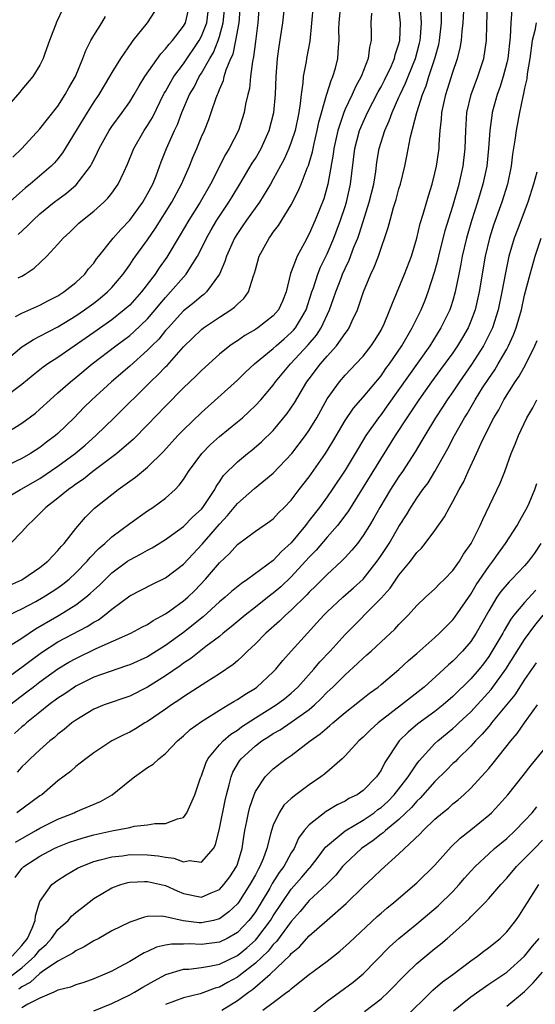
# Model space of a CAD drawing. Units: inches. Extents: x 2601000 to 2604000, y 1521000 to 1524000.
# Drawn here: x 2601779 to 2601836, y 1522868 to 1522977 of the extents above; entities that cross this region are included whole.
import ezdxf

# ---------------------------------------------------------------- set-up
doc = ezdxf.new("R2010")
doc.units = ezdxf.units.IN
doc.header["$MEASUREMENT"] = 0
doc.layers.add('LD26011521_2ft', color=93, linetype='Continuous')

msp = doc.modelspace()

# ---------------------------------------------------------------- linework, layer by layer
at = {"layer": 'LD26011521_2ft'}
for points, elevation in [([(2601811.63, 1522981), (2601811.05, 1522974.95), (2601810.71, 1522973), (2601810.67, 1522972.67), (2601810.34, 1522971), (2601810.3, 1522970.3), (2601810.09, 1522969), (2601810, 1522968), (2601809.85, 1522967), (2601809.43, 1522965), (2601809, 1522963.69), (2601808.74, 1522963), (2601808.21, 1522961.79), (2601807, 1522959.55), (2601806.69, 1522959), (2601805.45, 1522957), (2601804.02, 1522955), (2601803.61, 1522954.39), (2601803, 1522953.53), (2601802.67, 1522953), (2601801.78, 1522951), (2601801.61, 1522950.39), (2601801.02, 1522949), (2601799.55, 1522947), (2601799.27, 1522946.73), (2601799, 1522946.55), (2601798.17, 1522945.83), (2601797, 1522944.9), (2601795.27, 1522943), (2601795, 1522942.7), (2601794.24, 1522941.76), (2601793.46, 1522941), (2601793, 1522940.52), (2601791, 1522938.75), (2601788.96, 1522937), (2601786.78, 1522935), (2601785.88, 1522934.12), (2601784.8, 1522933), (2601783, 1522931.23), (2601782.73, 1522931), (2601781.74, 1522930.26), (2601781, 1522929.68), (2601779.94, 1522929), (2601779, 1522928.47), (2601775.28, 1522926.72)], 8170), ([(2601776.75, 1522939), (2601779, 1522940.89), (2601779.16, 1522941), (2601780.28, 1522941.72), (2601781, 1522942.07), (2601783, 1522943.13), (2601785, 1522944.34), (2601785.98, 1522945), (2601787, 1522945.75), (2601787.7, 1522946.3), (2601788.54, 1522947), (2601789, 1522947.5), (2601790.26, 1522949), (2601791, 1522950.03), (2601791.38, 1522950.62), (2601793, 1522952.82), (2601793.89, 1522954.11), (2601795.69, 1522957), (2601796.77, 1522959), (2601797.65, 1522961), (2601798.03, 1522961.97), (2601798.48, 1522963), (2601799, 1522964.29), (2601799.32, 1522965), (2601799.8, 1522966.2), (2601800.08, 1522967), (2601800.62, 1522968.61), (2601800.77, 1522969), (2601800.85, 1522969.15), (2601801, 1522969.56), (2601801.44, 1522970.56), (2601801.54, 1522971), (2601801.76, 1522971.76), (2601802.28, 1522973), (2601802.51, 1522973.49), (2601802.82, 1522975), (2601803.18, 1522977), (2601803.34, 1522979)], 8176), ([(2601805.46, 1522979.46), (2601805.27, 1522977), (2601805, 1522974.89), (2601804.8, 1522973.2), (2601804.67, 1522972.67), (2601804.46, 1522971), (2601804.33, 1522969.67), (2601804.16, 1522969), (2601803.92, 1522967.92), (2601803.77, 1522967), (2601803.11, 1522965), (2601802.08, 1522963), (2601801.67, 1522962.33), (2601799.99, 1522959), (2601798.84, 1522957), (2601797.59, 1522955), (2601796.63, 1522953.37), (2601795.13, 1522950.87), (2601794.29, 1522949.71), (2601793.83, 1522949), (2601792.31, 1522947), (2601791, 1522945.55), (2601790.4, 1522945), (2601789, 1522943.9), (2601787, 1522942.47), (2601783, 1522939.72), (2601781.9, 1522939), (2601781.38, 1522938.62), (2601780.26, 1522937.74), (2601779, 1522936.7), (2601777, 1522935.2)], 8174), ([(2601777, 1522903.77), (2601778.87, 1522905.13), (2601779, 1522905.21), (2601780.01, 1522905.99), (2601781.17, 1522906.83), (2601783, 1522908.02), (2601786.27, 1522909.73), (2601787, 1522910.21), (2601787.51, 1522910.49), (2601788.2, 1522911), (2601789, 1522911.66), (2601791, 1522913.14), (2601793.54, 1522914.46), (2601795, 1522915.15), (2601797, 1522916.68), (2601799.09, 1522918.91), (2601801, 1522921.14), (2601801.9, 1522922.1), (2601803, 1522923.45), (2601804.89, 1522925.11), (2601807, 1522926.82), (2601809.07, 1522929), (2601810.59, 1522931), (2601811, 1522931.6), (2601811.83, 1522933), (2601813, 1522935.09), (2601814.37, 1522937), (2601815, 1522937.73), (2601816.21, 1522939), (2601817, 1522939.87), (2601817.9, 1522941), (2601818.33, 1522941.67), (2601819, 1522942.75), (2601819.14, 1522943), (2601819.26, 1522943.26), (2601819.99, 1522945), (2601820.26, 1522945.74), (2601821.61, 1522949), (2601822.38, 1522951), (2601822.98, 1522953), (2601823.36, 1522954.64), (2601823.68, 1522955.68), (2601824.27, 1522957.73), (2601824.68, 1522959), (2601825, 1522960.23), (2601825.18, 1522961), (2601825.46, 1522963), (2601825.47, 1522963.47), (2601825.59, 1522965), (2601825.74, 1522966.26), (2601825.78, 1522967), (2601825.98, 1522967.98), (2601826.21, 1522969), (2601826.42, 1522969.58), (2601827, 1522971.48), (2601827.53, 1522973), (2601827.83, 1522974.17), (2601827.97, 1522975), (2601828.04, 1522976.04), (2601828.15, 1522977), (2601828.26, 1522979)], 8158), ([(2601777, 1522931.16), (2601779, 1522932.39), (2601780.49, 1522933.51), (2601781, 1522933.95), (2601782.14, 1522935), (2601783, 1522935.75), (2601784.39, 1522937), (2601785, 1522937.49), (2601786.82, 1522939), (2601789.44, 1522941), (2601791, 1522942.17), (2601791.45, 1522942.55), (2601793, 1522944.02), (2601793.85, 1522945), (2601794.36, 1522945.64), (2601795, 1522946.4), (2601795.56, 1522947), (2601797, 1522948.66), (2601797.31, 1522949), (2601797.77, 1522949.77), (2601798.56, 1522951), (2601799, 1522951.86), (2601799.54, 1522953), (2601800.07, 1522953.93), (2601800.72, 1522955), (2601802.06, 1522957), (2601802.41, 1522957.59), (2601803.28, 1522959), (2601804.66, 1522961.34), (2601805, 1522961.88), (2601805.63, 1522963), (2601806.53, 1522965), (2601807.05, 1522967), (2601807.24, 1522969), (2601807.31, 1522971), (2601807.47, 1522973), (2601807.65, 1522974.35), (2601808.07, 1522977), (2601808.3, 1522979)], 8172), ([(2601777, 1522923.91), (2601778.82, 1522925), (2601779, 1522925.09), (2601781, 1522926.24), (2601783, 1522927.59), (2601784.92, 1522929), (2601786.04, 1522929.95), (2601787.23, 1522931), (2601789.28, 1522933), (2601793.31, 1522937), (2601794.19, 1522937.81), (2601795, 1522938.67), (2601795.17, 1522938.83), (2601797, 1522940.88), (2601799, 1522942.82), (2601799.23, 1522943), (2601801, 1522944.18), (2601802.27, 1522945), (2601802.69, 1522945.31), (2601803, 1522945.66), (2601803.71, 1522946.29), (2601804.23, 1522947), (2601804.79, 1522948.79), (2601804.91, 1522949.09), (2601805, 1522949.47), (2601805.41, 1522951), (2601806.53, 1522953), (2601806.74, 1522953.26), (2601807, 1522953.65), (2601807.59, 1522954.41), (2601809, 1522956.72), (2601809.78, 1522958.22), (2601810.1, 1522959), (2601810.78, 1522960.78), (2601810.91, 1522961.09), (2601811, 1522961.36), (2601811.37, 1522962.63), (2601811.43, 1522963), (2601811.55, 1522963.55), (2601811.9, 1522965), (2601812.08, 1522965.92), (2601812.94, 1522968.94), (2601812.96, 1522969.04), (2601813.43, 1522970.57), (2601813.64, 1522971), (2601813.92, 1522971.92), (2601814.2, 1522973), (2601814.27, 1522974.27), (2601814.34, 1522975), (2601814.31, 1522976.32), (2601814.33, 1522977), (2601814.53, 1522979)], 8168), ([(2601783.53, 1522978.47), (2601782.88, 1522977.12), (2601782.07, 1522975), (2601781.55, 1522973.55), (2601781.37, 1522973), (2601781, 1522972.27), (2601780.21, 1522971), (2601779, 1522969.57), (2601778.75, 1522969.25), (2601777, 1522967.24)], 8188), ([(2601777.5, 1522911), (2601779, 1522911.7), (2601780.54, 1522912.54), (2601781.35, 1522913), (2601782.37, 1522913.63), (2601783, 1522914.04), (2601783.56, 1522914.44), (2601784.25, 1522915), (2601785, 1522915.7), (2601786.27, 1522917), (2601786.59, 1522917.41), (2601787.58, 1522918.42), (2601788.24, 1522919), (2601789, 1522919.73), (2601791, 1522921.21), (2601793, 1522922.61), (2601793.59, 1522923), (2601795, 1522924.04), (2601796.07, 1522925), (2601796.53, 1522925.47), (2601797, 1522926.13), (2601797.54, 1522927), (2601799.02, 1522929), (2601800, 1522930), (2601801, 1522930.9), (2601803, 1522932.52), (2601803.56, 1522933), (2601804.32, 1522933.68), (2601805, 1522934.34), (2601805.6, 1522935), (2601807, 1522936.64), (2601807.25, 1522937), (2601808.9, 1522939), (2601810.88, 1522941.12), (2601811.81, 1522942.19), (2601812.34, 1522943), (2601813.27, 1522945), (2601813.72, 1522946.28), (2601813.96, 1522947), (2601814.55, 1522948.55), (2601814.72, 1522949), (2601815, 1522949.62), (2601815.45, 1522950.55), (2601815.98, 1522951.98), (2601816.4, 1522953), (2601816.56, 1522953.44), (2601817, 1522954.86), (2601817.69, 1522957), (2601818.19, 1522959), (2601818.42, 1522960.42), (2601818.55, 1522961.45), (2601818.81, 1522963), (2601819.43, 1522965), (2601819.92, 1522966.08), (2601820.24, 1522967), (2601821, 1522968.69), (2601821.13, 1522969), (2601821.74, 1522970.26), (2601822.02, 1522971), (2601822.83, 1522973), (2601823.29, 1522974.71), (2601823.36, 1522975), (2601823.4, 1522975.4), (2601823.51, 1522977), (2601823.39, 1522978.61)], 8162), ([(2601777.65, 1522914.35), (2601779, 1522914.94), (2601779.11, 1522915), (2601781, 1522916.31), (2601781.87, 1522917), (2601783, 1522918.21), (2601783.35, 1522918.65), (2601783.69, 1522919), (2601785, 1522920.65), (2601786.08, 1522921.92), (2601787.09, 1522922.91), (2601789, 1522924.46), (2601789.71, 1522925), (2601791, 1522925.92), (2601791.64, 1522926.36), (2601793, 1522927.5), (2601794.75, 1522929.25), (2601796.37, 1522931), (2601797, 1522931.65), (2601799, 1522933.57), (2601803, 1522937.19), (2601803.92, 1522938.08), (2601804.91, 1522939), (2601807, 1522940.72), (2601807.3, 1522941), (2601808.2, 1522941.8), (2601809, 1522942.48), (2601809.26, 1522942.74), (2601809.47, 1522943), (2601810.13, 1522944.13), (2601810.67, 1522945), (2601811.3, 1522947), (2601811.47, 1522947.47), (2601811.95, 1522949), (2601812.25, 1522949.75), (2601813, 1522951.25), (2601813.76, 1522953), (2601814.5, 1522955), (2601815, 1522956.53), (2601815.15, 1522957), (2601815.6, 1522959), (2601816.07, 1522963), (2601816.61, 1522965), (2601817, 1522965.93), (2601817.34, 1522966.66), (2601817.49, 1522967), (2601818.69, 1522969.31), (2601819, 1522969.85), (2601819.4, 1522970.6), (2601820.12, 1522972.12), (2601820.51, 1522973), (2601820.59, 1522973.41), (2601821, 1522974.65), (2601821.09, 1522975), (2601821.16, 1522977), (2601820.95, 1522979)], 8164), ([(2601777.65, 1522901), (2601779.55, 1522902.45), (2601780.23, 1522903), (2601781, 1522903.59), (2601783, 1522905.03), (2601784.24, 1522905.76), (2601785, 1522906.18), (2601787.28, 1522907.28), (2601791.11, 1522909), (2601792.35, 1522909.65), (2601793, 1522909.98), (2601793.61, 1522910.39), (2601795, 1522911.14), (2601795.49, 1522911.49), (2601797, 1522912.6), (2601797.46, 1522913), (2601798.24, 1522913.76), (2601799.46, 1522915), (2601801, 1522916.82), (2601802.13, 1522917.87), (2601803, 1522918.89), (2601805, 1522920.36), (2601806.58, 1522921.42), (2601807, 1522921.75), (2601807.59, 1522922.41), (2601808.2, 1522923), (2601809, 1522923.83), (2601809.89, 1522925), (2601811, 1522926.41), (2601812.83, 1522929), (2601813.64, 1522930.36), (2601815, 1522932.67), (2601815.93, 1522934.07), (2601817, 1522935.28), (2601819, 1522937.68), (2601819.54, 1522938.46), (2601819.95, 1522939), (2601821.32, 1522941), (2601822.47, 1522943), (2601823.46, 1522945), (2601823.9, 1522946.1), (2601824.25, 1522947), (2601825, 1522949.32), (2601825.36, 1522950.64), (2601825.43, 1522951), (2601826.14, 1522953.86), (2601827, 1522956.56), (2601827.7, 1522959), (2601828.15, 1522961), (2601828.39, 1522963), (2601828.44, 1522965), (2601828.57, 1522967), (2601829.03, 1522969), (2601829.77, 1522971), (2601830.45, 1522973), (2601830.76, 1522975), (2601830.79, 1522976.79), (2601830.87, 1522979)], 8156), ([(2601833.57, 1522978.43), (2601833.47, 1522977), (2601833.4, 1522975.4), (2601833.11, 1522973), (2601833, 1522972.53), (2601832.6, 1522971), (2601832.22, 1522969.78), (2601831.93, 1522969), (2601831.39, 1522967), (2601831.33, 1522966.67), (2601831.12, 1522965), (2601830.99, 1522963), (2601830.77, 1522961), (2601830.34, 1522959), (2601829.75, 1522957), (2601829.08, 1522954.92), (2601828.51, 1522953), (2601828.04, 1522951), (2601827.89, 1522950.11), (2601827.65, 1522949), (2601827.26, 1522947), (2601827, 1522946.07), (2601826.75, 1522945.25), (2601826.66, 1522945), (2601825.68, 1522943), (2601824.42, 1522941), (2601819.69, 1522934.31), (2601819, 1522933.37), (2601818.71, 1522933), (2601817.32, 1522931), (2601816.44, 1522929.56), (2601816.12, 1522929), (2601815, 1522927.17), (2601813.56, 1522925), (2601813, 1522924.2), (2601812.13, 1522923), (2601811, 1522921.54), (2601810.76, 1522921.24), (2601810.58, 1522921), (2601809, 1522919.07), (2601807.92, 1522918.08), (2601807, 1522917.09), (2601804.16, 1522915), (2601803.46, 1522914.54), (2601802.36, 1522913.64), (2601801.65, 1522913), (2601801, 1522912.47), (2601799.17, 1522910.83), (2601797, 1522909.08), (2601795, 1522907.62), (2601793, 1522906.37), (2601791, 1522905.47), (2601790.66, 1522905.34), (2601788.7, 1522904.7), (2601787, 1522904.08), (2601785, 1522903.09), (2601784.85, 1522903), (2601783.76, 1522902.24), (2601783, 1522901.74), (2601781.99, 1522901), (2601781, 1522900.21), (2601779.5, 1522899), (2601779.24, 1522898.76), (2601779, 1522898.57), (2601778.18, 1522897.82)], 8154), ([(2601778.27, 1522944.27), (2601779, 1522944.66), (2601781, 1522945.53), (2601781.94, 1522946.06), (2601783, 1522946.59), (2601783.65, 1522947), (2601785, 1522948.07), (2601786.01, 1522949), (2601786.43, 1522949.57), (2601787, 1522950.23), (2601787.31, 1522950.69), (2601787.55, 1522951), (2601789.17, 1522953), (2601790.02, 1522953.98), (2601791, 1522955), (2601792.46, 1522957), (2601793, 1522957.92), (2601793.57, 1522959), (2601793.94, 1522959.94), (2601794.51, 1522961.49), (2601795.09, 1522963), (2601795.99, 1522965), (2601796.33, 1522965.67), (2601796.82, 1522967), (2601797.68, 1522969), (2601798.17, 1522969.83), (2601798.75, 1522971), (2601799, 1522971.38), (2601799.92, 1522973), (2601800.32, 1522973.68), (2601800.85, 1522975), (2601801, 1522975.46), (2601801.42, 1522977), (2601801.57, 1522978.43)], 8178), ([(2601778.58, 1522953.42), (2601779.63, 1522954.37), (2601780.23, 1522955), (2601781, 1522955.69), (2601782.59, 1522957), (2601783, 1522957.31), (2601783.98, 1522958.02), (2601785.05, 1522958.95), (2601786.62, 1522961), (2601786.76, 1522961.24), (2601787, 1522961.74), (2601787.43, 1522962.57), (2601787.61, 1522963), (2601788.7, 1522965), (2601789, 1522965.44), (2601790.16, 1522967), (2601791, 1522968.19), (2601791.5, 1522969), (2601792.04, 1522969.96), (2601792.67, 1522971), (2601794.46, 1522973.54), (2601795, 1522974.07), (2601795.39, 1522974.61), (2601795.76, 1522975), (2601797, 1522976.62), (2601797.2, 1522977), (2601797.56, 1522978.44)], 8182), ([(2601793.75, 1522978.25), (2601792.93, 1522977), (2601791.36, 1522975), (2601791.19, 1522974.81), (2601789.97, 1522973), (2601789, 1522971.44), (2601788.75, 1522971), (2601787.55, 1522969), (2601787, 1522968.2), (2601786.25, 1522967), (2601785.02, 1522965), (2601783.51, 1522962.49), (2601783, 1522961.84), (2601782.62, 1522961.38), (2601782.25, 1522961), (2601779.93, 1522959), (2601779.41, 1522958.59), (2601777, 1522956.48)], 8184), ([(2601777.5, 1522907.5), (2601779, 1522908.45), (2601780.51, 1522909.49), (2601783.13, 1522911), (2601785, 1522912.14), (2601786.12, 1522913), (2601786.6, 1522913.4), (2601787, 1522913.8), (2601787.64, 1522914.36), (2601789, 1522915.7), (2601790.76, 1522917), (2601791, 1522917.18), (2601792.2, 1522917.8), (2601793, 1522918.26), (2601793.49, 1522918.51), (2601795, 1522919.42), (2601797, 1522920.87), (2601798.05, 1522921.95), (2601799, 1522922.82), (2601799.15, 1522923), (2601800.47, 1522925), (2601800.65, 1522925.35), (2601801, 1522925.85), (2601801.45, 1522926.55), (2601803, 1522928.1), (2601804.12, 1522929), (2601804.62, 1522929.38), (2601805.7, 1522930.3), (2601807, 1522931.58), (2601808.54, 1522933.46), (2601809.35, 1522934.65), (2601810.75, 1522937), (2601811, 1522937.34), (2601812.25, 1522939), (2601813, 1522939.87), (2601814.03, 1522941), (2601815, 1522942.37), (2601815.28, 1522942.72), (2601815.45, 1522943), (2601815.8, 1522943.8), (2601816.37, 1522945), (2601816.54, 1522945.46), (2601817.06, 1522947), (2601817.88, 1522949), (2601818.24, 1522949.76), (2601818.7, 1522951), (2601819.8, 1522954.2), (2601820, 1522955), (2601820.4, 1522956.4), (2601820.69, 1522957.31), (2601821, 1522958.48), (2601821.16, 1522959), (2601821.64, 1522961), (2601821.88, 1522962.12), (2601822.29, 1522964.29), (2601822.99, 1522966.99), (2601823.62, 1522969), (2601824.02, 1522969.98), (2601824.34, 1522971), (2601825.01, 1522973), (2601825.43, 1522974.57), (2601825.52, 1522975), (2601825.73, 1522977), (2601825.73, 1522978.27)], 8160), ([(2601817.94, 1522978.06), (2601817.86, 1522977), (2601817.9, 1522975.9), (2601817.91, 1522975), (2601817.71, 1522974.29), (2601817.58, 1522973), (2601816.79, 1522971), (2601816.14, 1522969.86), (2601815.77, 1522969), (2601815, 1522967.38), (2601814.84, 1522967), (2601814.78, 1522966.78), (2601814.17, 1522965), (2601813.73, 1522963), (2601813.66, 1522962.34), (2601813.08, 1522959), (2601812.61, 1522957.39), (2601811.67, 1522955), (2601811, 1522953.48), (2601810.46, 1522952.46), (2601809.65, 1522951), (2601809, 1522949.23), (2601808.93, 1522949.07), (2601808.42, 1522947), (2601808.01, 1522945.99), (2601807.56, 1522945), (2601807, 1522944.36), (2601805.27, 1522943), (2601805, 1522942.82), (2601803.84, 1522942.16), (2601803, 1522941.57), (2601802.65, 1522941.35), (2601802.16, 1522941), (2601801, 1522940.07), (2601799, 1522938.25), (2601798.38, 1522937.62), (2601797, 1522936.31), (2601795, 1522934.3), (2601793, 1522932.19), (2601791.41, 1522930.59), (2601789.57, 1522929), (2601786.89, 1522927), (2601785.84, 1522926.16), (2601785, 1522925.59), (2601784.67, 1522925.33), (2601784.17, 1522925), (2601783, 1522924.02), (2601781.65, 1522923), (2601781.34, 1522922.66), (2601780.33, 1522921.67), (2601779.6, 1522921), (2601779, 1522920.28), (2601777.71, 1522919)], 8166), ([(2601777.99, 1522962.01), (2601778.99, 1522963), (2601781, 1522965.17), (2601783, 1522967.71), (2601783.83, 1522969), (2601784.24, 1522969.76), (2601784.96, 1522971), (2601785.79, 1522973), (2601786.1, 1522973.9), (2601786.67, 1522975), (2601787, 1522975.59), (2601787.88, 1522977), (2601788.32, 1522977.68)], 8186), ([(2601778.56, 1522948.56), (2601779, 1522948.78), (2601779.37, 1522949), (2601780.35, 1522949.65), (2601781.78, 1522951), (2601783, 1522952.32), (2601783.58, 1522953), (2601784.33, 1522953.67), (2601785.35, 1522954.65), (2601785.75, 1522955), (2601787, 1522955.99), (2601788.11, 1522957), (2601788.56, 1522957.44), (2601789, 1522958.01), (2601789.71, 1522959), (2601790.33, 1522960.33), (2601790.77, 1522961.23), (2601791.46, 1522963), (2601792.61, 1522965), (2601793, 1522965.56), (2601793.55, 1522966.45), (2601794.86, 1522969.14), (2601795, 1522969.35), (2601795.58, 1522970.42), (2601795.92, 1522971), (2601797, 1522972.42), (2601798.74, 1522975), (2601799, 1522975.48), (2601799.58, 1522977), (2601799.76, 1522978.24)], 8180), ([(2601836.27, 1522977), (2601836.13, 1522976.13), (2601835.82, 1522975), (2601835.56, 1522973), (2601835.29, 1522971.29), (2601835.24, 1522970.76), (2601835, 1522969.72), (2601834.88, 1522969.12), (2601834.79, 1522968.79), (2601834.41, 1522967), (2601834.04, 1522965), (2601833.91, 1522963.91), (2601833.66, 1522962.34), (2601833.5, 1522961), (2601833.07, 1522959), (2601832.45, 1522957), (2601831.54, 1522954.46), (2601831.08, 1522953), (2601830.61, 1522951), (2601829.93, 1522947), (2601829.47, 1522945), (2601829, 1522943.75), (2601828.69, 1522943), (2601828.07, 1522941.93), (2601827.52, 1522941), (2601827, 1522940.24), (2601825.64, 1522938.36), (2601824.64, 1522937), (2601823.21, 1522935), (2601821.89, 1522933), (2601820.59, 1522931), (2601815.38, 1522922.62), (2601814.54, 1522921.46), (2601814.16, 1522921), (2601813, 1522919.69), (2601811.76, 1522918.24), (2601811, 1522917.46), (2601810.6, 1522917), (2601809, 1522915.27), (2601807.83, 1522914.17), (2601807, 1522913.46), (2601806.73, 1522913.27), (2601805, 1522911.89), (2601803.85, 1522911), (2601802.31, 1522909.69), (2601801.42, 1522909), (2601801, 1522908.64), (2601799.5, 1522907.5), (2601797.82, 1522906.18), (2601797, 1522905.65), (2601796.63, 1522905.37), (2601795, 1522904.24), (2601793, 1522902.98), (2601791, 1522901.99), (2601788.15, 1522901), (2601787, 1522900.53), (2601785, 1522899.32), (2601784.57, 1522899), (2601783.72, 1522898.28), (2601783, 1522897.74), (2601782.61, 1522897.39), (2601782.11, 1522897), (2601781, 1522896.01), (2601779.91, 1522895), (2601779.46, 1522894.54), (2601779, 1522894.09), (2601778.47, 1522893.53)], 8152), ([(2601836.36, 1522960.36), (2601835.99, 1522959), (2601835.35, 1522957), (2601834.15, 1522953.85), (2601833.84, 1522953), (2601833.25, 1522951), (2601832.85, 1522949.15), (2601832.47, 1522947), (2601832.04, 1522945), (2601831.4, 1522943), (2601831.28, 1522942.72), (2601830.4, 1522941), (2601829.08, 1522938.92), (2601827.75, 1522937), (2601827, 1522935.88), (2601826.38, 1522935), (2601825.84, 1522934.16), (2601825.06, 1522933), (2601823.87, 1522931), (2601823.56, 1522930.44), (2601822.81, 1522929.19), (2601821.38, 1522927), (2601821, 1522926.45), (2601820.07, 1522925), (2601818.87, 1522923), (2601818.21, 1522921.79), (2601817.72, 1522921), (2601817, 1522919.86), (2601816.36, 1522919), (2601815.76, 1522918.24), (2601815, 1522917.42), (2601814.59, 1522917), (2601813, 1522915.54), (2601811.74, 1522914.26), (2601811, 1522913.56), (2601810.73, 1522913.27), (2601809, 1522911.56), (2601808.37, 1522911), (2601807.68, 1522910.32), (2601806.18, 1522909), (2601805, 1522907.81), (2601804.13, 1522907), (2601803.58, 1522906.42), (2601803, 1522905.93), (2601802.51, 1522905.49), (2601801, 1522904.47), (2601799.59, 1522903.59), (2601797, 1522901.9), (2601796.48, 1522901.52), (2601795.66, 1522901), (2601795, 1522900.53), (2601793, 1522899.16), (2601792.7, 1522899), (2601791.65, 1522898.35), (2601791, 1522897.97), (2601790.34, 1522897.66), (2601789, 1522897), (2601787, 1522895.67), (2601786.1, 1522895), (2601785.5, 1522894.5), (2601785, 1522894.14), (2601784.4, 1522893.6), (2601783, 1522892.56), (2601781.21, 1522891), (2601781, 1522890.86), (2601778.44, 1522889)], 8150), ([(2601778.28, 1522885.72), (2601780.54, 1522887), (2601781, 1522887.27), (2601783, 1522888.29), (2601784.81, 1522889), (2601785, 1522889.1), (2601787.74, 1522890.26), (2601789.06, 1522891), (2601791, 1522892.59), (2601791.53, 1522893), (2601793, 1522894.02), (2601793.61, 1522894.39), (2601794.26, 1522895), (2601795, 1522895.61), (2601796.33, 1522897), (2601797, 1522897.57), (2601797.75, 1522898.25), (2601799, 1522899.15), (2601801, 1522900.42), (2601801.98, 1522901), (2601802.61, 1522901.39), (2601803, 1522901.62), (2601803.82, 1522902.18), (2601805, 1522902.88), (2601805.17, 1522903), (2601807, 1522904.7), (2601807.28, 1522905), (2601808.05, 1522905.95), (2601808.98, 1522907), (2601810.79, 1522909), (2601811.86, 1522910.14), (2601812.62, 1522911), (2601813, 1522911.39), (2601814.74, 1522913), (2601815.95, 1522914.05), (2601817, 1522915), (2601818.57, 1522917), (2601819, 1522917.63), (2601819.89, 1522919), (2601821, 1522920.89), (2601821.83, 1522922.18), (2601822.32, 1522923), (2601823, 1522924.05), (2601823.66, 1522925), (2601824.24, 1522925.76), (2601825.01, 1522926.99), (2601826.45, 1522929.55), (2601827.19, 1522931), (2601828.3, 1522933), (2601828.58, 1522933.43), (2601829.5, 1522935), (2601830.32, 1522936.32), (2601831, 1522937.38), (2601831.66, 1522938.34), (2601832.06, 1522939), (2601833, 1522940.62), (2601833.21, 1522941), (2601833.77, 1522942.23), (2601834.05, 1522943), (2601834.63, 1522945), (2601835, 1522946.64), (2601835.6, 1522949), (2601836.17, 1522951), (2601836.84, 1522953)], 8148), ([(2601778.23, 1522881.77), (2601779, 1522882.77), (2601779.1, 1522882.9), (2601779.22, 1522883), (2601781, 1522884.17), (2601782.58, 1522885), (2601783, 1522885.2), (2601784.3, 1522885.7), (2601785, 1522885.95), (2601785.8, 1522886.2), (2601787, 1522886.55), (2601789, 1522886.98), (2601791, 1522887.36), (2601791.5, 1522887.5), (2601793, 1522887.64), (2601793.81, 1522887.81), (2601795, 1522887.81), (2601796.32, 1522888.32), (2601797, 1522888.48), (2601797.38, 1522889), (2601798.25, 1522891), (2601798.9, 1522892.9), (2601799, 1522893.12), (2601799.47, 1522894.53), (2601799.7, 1522895), (2601801, 1522896.54), (2601801.42, 1522897), (2601802.25, 1522897.75), (2601803, 1522898.21), (2601803.45, 1522898.55), (2601805, 1522899.56), (2601807.31, 1522901), (2601808.27, 1522901.73), (2601809, 1522902.32), (2601809.37, 1522902.63), (2601809.75, 1522903), (2601811.53, 1522905), (2601812.19, 1522905.81), (2601813.34, 1522907), (2601815, 1522908.85), (2601819, 1522912.9), (2601820, 1522914), (2601821, 1522915.44), (2601822.28, 1522917), (2601823, 1522917.98), (2601823.52, 1522918.48), (2601823.93, 1522919), (2601825, 1522920.44), (2601826.06, 1522921.94), (2601826.61, 1522923), (2601827, 1522923.66), (2601827.7, 1522925), (2601828.17, 1522925.83), (2601828.71, 1522927), (2601829.65, 1522929), (2601830.16, 1522930.16), (2601830.56, 1522931), (2601831.57, 1522933), (2601832.11, 1522933.89), (2601832.69, 1522935), (2601833.95, 1522937), (2601834.38, 1522937.62), (2601835.1, 1522938.9), (2601836.14, 1522941), (2601836.4, 1522941.6)], 8146), ([(2601777.92, 1522873), (2601779, 1522874.22), (2601779.62, 1522875), (2601780.15, 1522876.15), (2601780.47, 1522877), (2601780.49, 1522877.51), (2601781, 1522879.1), (2601782.34, 1522881), (2601783, 1522881.48), (2601783.92, 1522882.08), (2601785.19, 1522882.81), (2601785.59, 1522883), (2601787, 1522883.55), (2601787.73, 1522883.73), (2601789, 1522884.09), (2601790.21, 1522884.21), (2601791, 1522884.33), (2601793, 1522884.31), (2601794.19, 1522884.19), (2601795, 1522884.03), (2601795.93, 1522883.93), (2601797, 1522883.53), (2601797.67, 1522883.67), (2601799, 1522883.48), (2601800.32, 1522885), (2601800.57, 1522885.43), (2601801, 1522887.25), (2601801.64, 1522890.36), (2601801.79, 1522891), (2601802.1, 1522892.1), (2601802.3, 1522893), (2601802.5, 1522893.5), (2601803.24, 1522894.76), (2601803.42, 1522895), (2601805, 1522896.46), (2601805.72, 1522897), (2601806.51, 1522897.49), (2601807, 1522897.82), (2601807.76, 1522898.24), (2601809, 1522899.09), (2601811, 1522900.51), (2601811.58, 1522901), (2601812.31, 1522901.69), (2601813, 1522902.41), (2601813.62, 1522903), (2601815, 1522904.37), (2601816.39, 1522905.61), (2601817, 1522906.21), (2601817.43, 1522906.57), (2601817.91, 1522907), (2601819, 1522908.04), (2601820.54, 1522909.46), (2601821, 1522909.98), (2601822.03, 1522911), (2601823, 1522912.07), (2601823.97, 1522913), (2601825, 1522913.94), (2601825.51, 1522914.49), (2601826.06, 1522915), (2601827, 1522915.96), (2601827.73, 1522917), (2601828.2, 1522917.8), (2601829.04, 1522919), (2601830.04, 1522921), (2601830.33, 1522921.67), (2601832.28, 1522925.72), (2601832.79, 1522927), (2601833.51, 1522929), (2601833.95, 1522930.05), (2601834.31, 1522931), (2601835.25, 1522933), (2601835.9, 1522934.1), (2601836.35, 1522935)], 8144), ([(2601777.45, 1522870.55), (2601779, 1522871.71), (2601780.42, 1522873), (2601781, 1522873.72), (2601781.68, 1522874.32), (2601782.29, 1522875), (2601783, 1522876), (2601784.13, 1522877), (2601784.52, 1522877.48), (2601785, 1522877.89), (2601785.62, 1522878.38), (2601787, 1522879.44), (2601789, 1522880.64), (2601790, 1522881), (2601790.79, 1522881.21), (2601791, 1522881.25), (2601792.66, 1522881.34), (2601793, 1522881.33), (2601795, 1522880.88), (2601796.28, 1522880.28), (2601797, 1522880), (2601799, 1522879.6), (2601800.08, 1522880.08), (2601801, 1522880.46), (2601801.5, 1522881), (2601802.14, 1522881.86), (2601802.91, 1522883), (2601803, 1522883.26), (2601803.53, 1522885), (2601803.7, 1522886.3), (2601803.82, 1522887), (2601804.05, 1522888.05), (2601804.22, 1522889), (2601804.37, 1522889.63), (2601804.85, 1522891), (2601805, 1522891.36), (2601806.1, 1522893), (2601807, 1522893.9), (2601808.43, 1522895), (2601809, 1522895.38), (2601811.11, 1522897), (2601812.23, 1522897.77), (2601813, 1522898.47), (2601813.3, 1522898.7), (2601813.62, 1522899), (2601815, 1522900.15), (2601816.59, 1522901.41), (2601817.7, 1522902.3), (2601818.67, 1522903), (2601819, 1522903.27), (2601821, 1522904.95), (2601822.06, 1522905.94), (2601823, 1522906.74), (2601825, 1522908.51), (2601825.53, 1522909), (2601826.25, 1522909.75), (2601827, 1522910.5), (2601827.22, 1522910.78), (2601829, 1522913.35), (2601829.61, 1522914.39), (2601831, 1522916.44), (2601831.44, 1522917), (2601832.08, 1522917.92), (2601832.88, 1522919), (2601834.16, 1522921), (2601834.45, 1522921.55), (2601835, 1522922.48), (2601835.27, 1522923), (2601835.49, 1522923.49), (2601836.14, 1522925), (2601836.35, 1522925.65)], 8142), ([(2601836.79, 1522919), (2601836.08, 1522917.92), (2601835.44, 1522917), (2601835, 1522916.5), (2601833.57, 1522915), (2601833.27, 1522914.73), (2601832.35, 1522913.65), (2601831.9, 1522913), (2601831, 1522911.5), (2601829.6, 1522909), (2601829, 1522908.08), (2601828.07, 1522907), (2601827, 1522905.89), (2601826.52, 1522905.48), (2601826.01, 1522905), (2601823.81, 1522903), (2601821.29, 1522901), (2601818.68, 1522899), (2601817.79, 1522898.21), (2601817, 1522897.41), (2601816.53, 1522897), (2601815, 1522895.32), (2601814.66, 1522895), (2601812.7, 1522893.3), (2601812.3, 1522893), (2601811, 1522892.1), (2601809.52, 1522891), (2601809, 1522890.58), (2601808.18, 1522889.82), (2601807.65, 1522889), (2601807, 1522887.61), (2601806.79, 1522887), (2601806.74, 1522886.74), (2601806.29, 1522885), (2601805.87, 1522883.87), (2601805.51, 1522883), (2601805.31, 1522882.69), (2601805, 1522882.09), (2601804.4, 1522881), (2601803.11, 1522879), (2601803, 1522878.86), (2601802.06, 1522877.94), (2601801, 1522877.17), (2601800.87, 1522877.13), (2601800.34, 1522877), (2601799, 1522876.73), (2601798.74, 1522876.74), (2601796.96, 1522876.96), (2601795, 1522877.4), (2601794.53, 1522877.47), (2601793, 1522877.42), (2601792.64, 1522877.36), (2601791, 1522876.81), (2601789, 1522875.83), (2601787.56, 1522875), (2601787, 1522874.71), (2601785.94, 1522874.06), (2601785, 1522873.63), (2601784.65, 1522873.35), (2601783, 1522872.47), (2601781.3, 1522871.3), (2601781, 1522871.08), (2601779.93, 1522870.07), (2601779, 1522869.6), (2601778.65, 1522869.35)], 8140), ([(2601836.23, 1522913.77), (2601835, 1522912.43), (2601833.79, 1522911), (2601833.45, 1522910.56), (2601832.7, 1522909.3), (2601832.55, 1522909), (2601831.24, 1522906.76), (2601831, 1522906.39), (2601830.41, 1522905.59), (2601829.94, 1522905), (2601829, 1522903.92), (2601827, 1522901.94), (2601825.91, 1522901), (2601825, 1522900.28), (2601823.1, 1522898.9), (2601822.02, 1522897.98), (2601821.02, 1522897), (2601819.41, 1522894.59), (2601819, 1522893.75), (2601818.5, 1522893), (2601817, 1522891.48), (2601816.33, 1522891), (2601815.43, 1522890.57), (2601815, 1522890.29), (2601814.13, 1522889.87), (2601812.88, 1522889.12), (2601811, 1522887.66), (2601810.43, 1522887), (2601809.82, 1522886.18), (2601809.31, 1522885), (2601809, 1522884.51), (2601808.19, 1522883), (2601807.66, 1522882.34), (2601806.89, 1522881.11), (2601806.61, 1522880.61), (2601805.65, 1522879), (2601805, 1522877.95), (2601804.6, 1522877.4), (2601804.29, 1522877), (2601803, 1522875.67), (2601801.85, 1522875), (2601801, 1522874.58), (2601799, 1522874.3), (2601797.62, 1522874.38), (2601797, 1522874.36), (2601795.64, 1522874.36), (2601795, 1522874.24), (2601793.99, 1522874.01), (2601793, 1522873.54), (2601792.62, 1522873.38), (2601791, 1522872.44), (2601789.75, 1522871.75), (2601789, 1522871.35), (2601788.23, 1522871), (2601787, 1522870.49), (2601785.89, 1522870.1), (2601785, 1522869.83), (2601784.42, 1522869.58), (2601783, 1522869.22), (2601782.54, 1522869), (2601781, 1522868.33), (2601779.66, 1522867.66), (2601779, 1522867.26)], 8138), ([(2601787, 1522866.92), (2601789, 1522867.75), (2601791, 1522868.7), (2601791.55, 1522869), (2601792.45, 1522869.55), (2601793.72, 1522870.28), (2601795.03, 1522870.97), (2601797, 1522871.56), (2601797.58, 1522871.58), (2601799, 1522871.75), (2601799.9, 1522871.9), (2601801, 1522872.14), (2601803, 1522873.11), (2601804.05, 1522873.95), (2601805, 1522874.81), (2601805.17, 1522875), (2601806.68, 1522877), (2601807, 1522877.51), (2601807.98, 1522879), (2601809, 1522880.48), (2601810.18, 1522881.82), (2601811, 1522882.77), (2601811.12, 1522882.88), (2601811.88, 1522883.88), (2601812.72, 1522885), (2601812.83, 1522885.17), (2601815.02, 1522886.98), (2601817, 1522888.17), (2601818.22, 1522889), (2601818.66, 1522889.34), (2601819, 1522889.58), (2601819.74, 1522890.26), (2601820.48, 1522891), (2601821, 1522891.66), (2601822.03, 1522893), (2601823, 1522894.45), (2601823.24, 1522894.76), (2601825, 1522896.69), (2601825.32, 1522897), (2601827, 1522898.37), (2601827.34, 1522898.66), (2601827.67, 1522899), (2601829, 1522900.25), (2601831.26, 1522902.74), (2601832.92, 1522905), (2601835, 1522908.28), (2601836.15, 1522909.85), (2601837.07, 1522911)], 8136), ([(2601836.29, 1522905.71), (2601835, 1522903.84), (2601833.89, 1522902.11), (2601831.32, 1522899), (2601831.18, 1522898.82), (2601831, 1522898.61), (2601830.27, 1522897.73), (2601829.54, 1522897), (2601829, 1522896.41), (2601827.54, 1522895), (2601827.28, 1522894.72), (2601827, 1522894.47), (2601826.28, 1522893.72), (2601825, 1522892.47), (2601823.37, 1522890.63), (2601823, 1522890.3), (2601822.41, 1522889.59), (2601821, 1522888.24), (2601819.48, 1522887), (2601819.24, 1522886.76), (2601819, 1522886.59), (2601818.11, 1522885.89), (2601816.83, 1522885), (2601815, 1522883.3), (2601814.72, 1522883), (2601813.95, 1522882.05), (2601812.91, 1522881), (2601811, 1522879.23), (2601810.79, 1522879), (2601809.99, 1522878.01), (2601809, 1522876.88), (2601807.35, 1522874.65), (2601807, 1522874.31), (2601806.41, 1522873.59), (2601805, 1522872.22), (2601803.19, 1522870.81), (2601803, 1522870.68), (2601801.9, 1522870.1), (2601801, 1522869.57), (2601800.54, 1522869.46), (2601798.84, 1522868.83), (2601797, 1522868.36), (2601795, 1522867.62)], 8134), ([(2601801.28, 1522867), (2601803, 1522868.07), (2601804.23, 1522869), (2601804.68, 1522869.32), (2601806.66, 1522871), (2601808.87, 1522873.13), (2601809, 1522873.31), (2601809.93, 1522874.07), (2601811, 1522875.27), (2601813, 1522877.04), (2601815.12, 1522878.88), (2601817, 1522880.75), (2601818.17, 1522881.83), (2601819, 1522882.65), (2601821, 1522884.42), (2601823.37, 1522886.63), (2601823.69, 1522887), (2601825, 1522888.28), (2601825.85, 1522889), (2601826.5, 1522889.5), (2601827, 1522889.98), (2601827.58, 1522890.42), (2601828.23, 1522891), (2601829, 1522891.73), (2601831, 1522893.92), (2601831.5, 1522894.5), (2601833.45, 1522897), (2601834.17, 1522897.83), (2601834.97, 1522899), (2601836.42, 1522901)], 8132), ([(2601805.83, 1522867), (2601807, 1522867.84), (2601808.52, 1522869), (2601808.81, 1522869.19), (2601809, 1522869.39), (2601810.9, 1522870.9), (2601813, 1522872.47), (2601814.41, 1522873.59), (2601815.47, 1522874.53), (2601818.57, 1522877.43), (2601819, 1522877.8), (2601819.64, 1522878.36), (2601820.44, 1522879), (2601823, 1522881.17), (2601825, 1522883.14), (2601826.8, 1522885.2), (2601827.82, 1522886.18), (2601829, 1522887.09), (2601831, 1522888.71), (2601831.31, 1522889), (2601832.12, 1522889.88), (2601833.11, 1522891), (2601834.85, 1522893.15), (2601835.72, 1522894.28), (2601837.94, 1522897)], 8130), ([(2601811.33, 1522866.67), (2601813, 1522868), (2601814.39, 1522869), (2601815.88, 1522870.12), (2601817, 1522871.05), (2601819.96, 1522874.04), (2601820.99, 1522875), (2601823, 1522876.63), (2601825.38, 1522878.62), (2601827, 1522880.23), (2601827.72, 1522881), (2601828.3, 1522881.7), (2601829, 1522882.49), (2601829.48, 1522883), (2601831, 1522884.41), (2601831.65, 1522885), (2601833, 1522886.13), (2601833.94, 1522887), (2601835, 1522888.09), (2601835.83, 1522889), (2601836.35, 1522889.65)], 8128), ([(2601817.15, 1522866.85), (2601819, 1522868.28), (2601819.78, 1522869), (2601821.75, 1522871), (2601823, 1522872.21), (2601825, 1522873.86), (2601825.64, 1522874.36), (2601826.38, 1522875), (2601827, 1522875.54), (2601828.81, 1522877.19), (2601829, 1522877.39), (2601830.6, 1522879), (2601831, 1522879.44), (2601832.33, 1522881), (2601833, 1522881.71), (2601834.1, 1522883), (2601835, 1522883.88), (2601836.08, 1522885), (2601837, 1522885.93)], 8126), ([(2601821.75, 1522866.25), (2601824.53, 1522869), (2601824.77, 1522869.23), (2601825.86, 1522870.14), (2601827, 1522870.98), (2601829, 1522872.49), (2601829.73, 1522873), (2601830.44, 1522873.56), (2601831, 1522873.98), (2601832.27, 1522875), (2601833, 1522875.72), (2601834.02, 1522877), (2601834.42, 1522877.58), (2601835, 1522878.47), (2601835.3, 1522879), (2601836.57, 1522881)], 8124), ([(2601827.09, 1522866.91), (2601829, 1522868.49), (2601831, 1522869.89), (2601833, 1522871.24), (2601835, 1522873.01), (2601835.88, 1522874.12), (2601836.62, 1522875)], 8122), ([(2601833, 1522867.43), (2601835, 1522869.07), (2601835.94, 1522870.06), (2601837, 1522871.24)], 8120)]:
    msp.add_lwpolyline(points, dxfattribs=dict(at, elevation=elevation))

doc.saveas('drawing.dxf')
